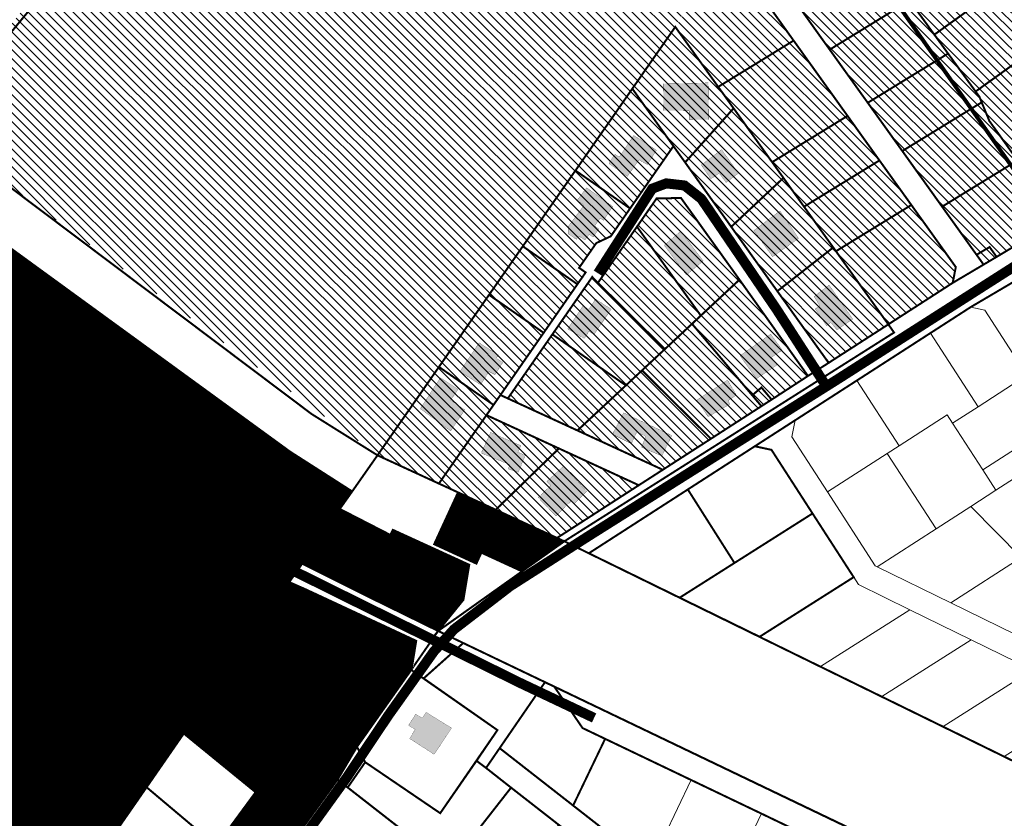
# Model space of a CAD drawing. Units: metres. Extents: x 544797 to 551925, y 6580322 to 6586096.
# Drawn here: x 547155 to 547645, y 6583957 to 6584355 of the extents above; entities that cross this region are included whole.
import ezdxf

# ---------------------------------------------------------------- set-up
doc = ezdxf.new("R2010")
doc.units = ezdxf.units.M
doc.linetypes.add('DASHDOT', pattern=[25.4, 12.7, -6.35, 0, -6.35])
doc.linetypes.add('DASHED', pattern=[0.75, 0.5, -0.25])
for name, color, linetype in [('1', 7, 'Continuous'), ('elamumaa', 2, 'Continuous'), ('maatulundusmaa', 64, 'Continuous')]:
    doc.layers.add(name, color=color, linetype=linetype)
for name, color, linetype, lineweight in [('ASUTUSÜKSUS', 6, 'Continuous', 9), ('HOONE', 7, 'Continuous', 0), ('ol.ol.hoone', 7, 'Continuous', 9), ('opt-dp ala', 7, 'Continuous', 9), ('TEE', 250, 'Continuous', 0)]:
    doc.layers.add(name, color=color, linetype=linetype, lineweight=lineweight)
pattern_1 = [(135, (0, 0), (-0.224506403027, -0.224506403027), [])]

msp = doc.modelspace()

# ---------------------------------------------------------------- hatches: boundary and pattern name
at = {"layer": 'elamumaa', "lineweight": 0, "true_color": 0xf8d731}
h = msp.add_hatch(dxfattribs=at)
h.set_pattern_fill('ANSI31', color=40, angle=90)
h.paths.add_polyline_path([(547515.078, 6584400.263), (547523.63, 6584388.317), (547558.098, 6584340.143), (547594.278, 6584289.603), (547614.098, 6584261.883), (547634.768, 6584233.003), (547672.648, 6584255.623), (547670.928, 6584258.033), (547705.738, 6584286.913), (547664.948, 6584343.783), (547624.148, 6584400.663), (547603.748, 6584429.103), (547569.128, 6584404.273), (547543.148, 6584440.093), (547541.708, 6584438.593)])
h = msp.add_hatch(dxfattribs=at)
h.set_pattern_fill('ANSI31', color=40, angle=90)
h.paths.add_polyline_path([(547332.858, 6584137.953), (547363.458, 6584182.003), (547405.224, 6584242.127), (547431.458, 6584279.883), (547459.824, 6584320.714), (547481.188, 6584351.473), (547507.818, 6584389.803), (547620.928, 6584231.753), (547619.358, 6584223.873), (547557.578, 6584184.023), (547532.008, 6584219.763), (547486.088, 6584283.923), (547480.268, 6584292.053), (547449.048, 6584247.113), (547441.818, 6584243.703), (547433.258, 6584231.383), (547437.311, 6584228.566), (547432.448, 6584223.213), (547394.088, 6584167.993), (547390.668, 6584163.063), (547363.466, 6584123.851)])
h = msp.add_hatch(dxfattribs=at)
h.set_pattern_fill('ANSI31', color=40, angle=90)
h.paths.add_polyline_path([(547397.778, 6584166.293), (547439.828, 6584226.823), (547442.678, 6584223.913), (547471.952, 6584266.053), (547484.058, 6584266.143), (547547.298, 6584177.503), (547474.945, 6584130.759)])
h = msp.add_hatch(dxfattribs=at)
h.set_pattern_fill('ANSI31', color=40, angle=90)
h.paths.add_polyline_path([(547363.466, 6584123.851), (547387.143, 6584157.981), (547423.238, 6584141.363), (547463.028, 6584123.043), (547422.298, 6584096.763)])
at = {"layer": 'elamumaa', "lineweight": 0}
h = msp.add_hatch(dxfattribs=at)
h.set_pattern_fill('ANSI31', color=256, scale=0.1, angle=90)
h.set_pattern_definition(pattern_1)
h.paths.add_polyline_path([(547340.498, 6584100.813), (547324.918, 6584069.133), (547363.068, 6584050.403), (547375.638, 6584065.893), (547378.558, 6584083.393)])
h = msp.add_hatch(dxfattribs=at)
h.set_pattern_fill('ANSI31', color=256, scale=0.1, angle=90)
h.set_pattern_definition(pattern_1)
h.paths.add_polyline_path([(547288.918, 6584074.733), (547236.358, 6583999.283), (547272.148, 6583970.043), (547252.518, 6583943.303), (547275.282, 6583924.125), (547312.978, 6583976.323), (547322.638, 6583992.663), (547349.948, 6584031.893), (547352.138, 6584045.483)])
at = {"layer": 'HOONE', "lineweight": 0}
h = msp.add_hatch(color=43, dxfattribs=at)
h.dxf.hatch_style = 1
h.paths.add_polyline_path([(547475.166, 6584323.169), (547475.299, 6584309.734), (547488.078, 6584309.667), (547488.145, 6584305.277), (547497.928, 6584305.211), (547497.662, 6584323.568)])
h.paths.add_polyline_path([(547504.279, 6584290.283), (547512.618, 6584278.523), (547506.531, 6584273.949), (547503.101, 6584278.506), (547498.9, 6584275.768), (547494.126, 6584282.622)])
h.paths.add_polyline_path([(547520.384, 6584249.983), (547529.661, 6584236.92), (547542.592, 6584246.05), (547533.341, 6584259.779)])
h.paths.add_polyline_path([(547557.809, 6584222.799), (547569.569, 6584205.869), (547561.71, 6584200.434), (547558.74, 6584204.182), (547556.561, 6584202.551), (547550.881, 6584210.93), (547553.268, 6584212.443), (547550.299, 6584217.039)])
h.paths.add_polyline_path([(547448.131, 6584283.421), (547457.316, 6584276.969), (547463.106, 6584285.217), (547467.299, 6584282.822), (547471.825, 6584290.006), (547460.51, 6584297.388), (547453.389, 6584286.613), (547451.059, 6584287.944)])
h.paths.add_polyline_path([(547437.067, 6584271.279), (547432.275, 6584265.027), (547435.736, 6584262.566), (547427.949, 6584252.057), (547428.015, 6584248.332), (547431.875, 6584245.606), (547433.073, 6584247.268), (547436.202, 6584245.206), (547438.265, 6584248.133), (547440.261, 6584246.736), (547443.123, 6584250.727), (547441.06, 6584252.257), (547443.797, 6584256.189), (547445.394, 6584254.992), (547450.053, 6584261.909)])
h.paths.add_polyline_path([(547427.566, 6584200.954), (547435.177, 6584212.398), (547438.18, 6584210.723), (547441.462, 6584215.817), (547449.213, 6584210.793), (547440.764, 6584198.162), (547438.18, 6584199.767), (547435.876, 6584196.208)])
h.paths.add_polyline_path([(547373.879, 6584179.705), (547383.497, 6584193.99), (547393.048, 6584187.934), (547391.994, 6584186.288), (547395.288, 6584184.313), (547391.402, 6584178.125), (547388.371, 6584179.639), (547384.221, 6584173.122)])
h.paths.add_polyline_path([(547354.175, 6584161.187), (547369.261, 6584150.127), (547376.309, 6584160.595), (547369.327, 6584165.466), (547372.95, 6584170.798), (547364.188, 6584176.591)])
h.paths.add_polyline_path([(547389.191, 6584149.328), (547404.256, 6584142.816), (547402.784, 6584139.455), (547406.498, 6584137.985), (547402.995, 6584129.512), (547397.95, 6584131.193), (547398.791, 6584133.293), (547384.524, 6584139.063)])
h.paths.add_polyline_path([(547475.716, 6584242.608), (547486.674, 6584227.846), (547495.065, 6584234.845), (547483.9, 6584249.607)])
h.paths.add_polyline_path([(547513.432, 6584187.564), (547528.702, 6584198.332), (547534.464, 6584190.385), (547529.163, 6584186.815), (547531.756, 6584182.957), (547521.672, 6584176.105)])
h.paths.add_polyline_path([(547491.902, 6584165.503), (547507.238, 6584175.451), (547511.625, 6584167.923), (547507.507, 6584165.144), (547508.44, 6584163.508), (547497.552, 6584157.168)])
h.paths.add_polyline_path([(547449.912, 6584148.432), (547455.424, 6584159.115), (547479.478, 6584147.82), (547474.522, 6584137.581), (547464.389, 6584141.922), (547466.56, 6584147.43), (547461.994, 6584149.544), (547459.322, 6584143.758)])
h.paths.add_polyline_path([(547412.875, 6584116.877), (547419.17, 6584122.899), (547417.179, 6584124.888), (547425.518, 6584132.523), (547437.086, 6584119.996), (547430.791, 6584113.812), (547429.392, 6584115.21), (547421.739, 6584107.673)])
h.paths.add_polyline_path([(547336.178, 6584073.81), (547345.293, 6584069.468), (547353.983, 6584087.176), (547344.527, 6584091.262)])
h.paths.add_polyline_path([(547323.955, 6584049.773), (547314.73, 6584037.444), (547316.945, 6584035.395), (547315.386, 6584033.181), (547326.461, 6584025.475), (547338.849, 6584042.281), (547330.196, 6584048.529), (547328.653, 6584046.575)])
h.paths.add_polyline_path([(547278.608, 6584044.936), (547286.557, 6584062.616), (547293.685, 6584059.746), (547290.198, 6584052.11), (547291.582, 6584051.547), (547286.813, 6584041.195)])
h.paths.add_polyline_path([(547251.919, 6584011.905), (547260.904, 6584006.704), (547267.622, 6584017.155), (547258.919, 6584022.496)])
h.paths.add_polyline_path([(547292.958, 6583991.464), (547287.933, 6583983.408), (547297.355, 6583977.759), (547300.392, 6583982.362), (547302.59, 6583981.054), (547309.709, 6583992.929), (547299.554, 6583998.788), (547294.895, 6583990.575)])
h.paths.add_polyline_path([(547348.894, 6583996.735), (547361.12, 6583988.898), (547369.721, 6584002.043), (547357.073, 6584009.88), (547355.162, 6584006.989), (547351.883, 6584008.944), (547348.287, 6584003.342), (547351.619, 6584001.333)])
h.paths.add_polyline_path([(547234.948, 6584050.477), (547246.043, 6584065.053), (547260.005, 6584054.838), (547254.035, 6584046.36), (547247.388, 6584051.283), (547242.306, 6584044.719)])
h.paths.add_polyline_path([(547264.225, 6584059.999), (547271.343, 6584071.553), (547277.994, 6584067.453), (547270.814, 6584055.837)])
h.paths.add_polyline_path([(547215.126, 6584078.205), (547221.463, 6584086.075), (547227.677, 6584081.156), (547221.309, 6584073.218)])
h.paths.add_polyline_path([(547174.158, 6584144.702), (547181.844, 6584159.06), (547190.384, 6584154.19), (547183.114, 6584139.94)])
h.paths.add_polyline_path([(547606.537, 6584382.185), (547615.318, 6584370.673), (547624.948, 6584378.127), (547620.983, 6584383.128), (547623.249, 6584384.638), (547618.056, 6584390.771)])
at = {"layer": 'maatulundusmaa', "lineweight": 0}
h = msp.add_hatch(dxfattribs=at)
h.set_pattern_fill('ANSI31', color=256, scale=0.1, angle=90)
h.set_pattern_definition(pattern_1)
h.paths.add_polyline_path([(547372.968, 6584119.473), (547361.088, 6584093.653), (547382.108, 6584083.973), (547384.618, 6584089.423), (547404.848, 6584080.113), (547425.928, 6584095.093)])
h = msp.add_hatch(dxfattribs=at)
h.set_pattern_fill('ANSI31', color=256, scale=0.1, angle=90)
h.set_pattern_definition(pattern_1)
h.paths.add_polyline_path([(547295.378, 6584083.983), (547314.078, 6584111.223), (547339.248, 6584098.273), (547324.918, 6584069.133)])
at = {"layer": 'ol.ol.hoone', "lineweight": 0}
h = msp.add_hatch(dxfattribs=at)
h.set_pattern_fill('ANSI31', color=75, angle=90)
h.paths.add_polyline_path([(547134.998, 6584282.773), (547127.848, 6584304.863), (547146.851, 6584348.434), (547214.581, 6584431.861), (547313.288, 6584553.213), (547365.156, 6584612.741), (547392.137, 6584645.435), (547399.278, 6584642.443), (547444.884, 6584578.296), (547543.318, 6584439.853), (547507.818, 6584389.803), (547477.503, 6584347.063), (547405.228, 6584242.123), (547333.333, 6584137.735)])
h = msp.add_hatch(dxfattribs=at)
h.set_pattern_fill('ANSI31', color=75, scale=0.1, angle=90)
h.set_pattern_definition(pattern_1)
h.paths.add_polyline_path([(546944.858, 6584100.003), (547047.688, 6584231.623), (547069.038, 6584256.317), (547093.848, 6584285.023), (547120.853, 6584262.209), (547289.358, 6584139.743), (547320.258, 6584119.953), (547217.848, 6583972.513), (547118.088, 6583828.733)])

# ---------------------------------------------------------------- linework, layer by layer
at = {"layer": '1', "color": 36, "linetype": 'Continuous', "lineweight": 0, "const_width": 1, "flags": 128}
for points in [[(547507.818, 6584389.803), (547515.078, 6584400.263), (547523.038, 6584389.143), (547540.568, 6584364.653), (547558.098, 6584340.143), (547577.058, 6584313.653), (547594.278, 6584289.603), (547614.098, 6584261.883), (547631.258, 6584237.893), (547634.768, 6584233.003), (547619.358, 6584223.873), (547620.928, 6584231.753), (547598.778, 6584262.703), (547582.888, 6584284.913), (547566.998, 6584307.113), (547540.138, 6584344.633), (547507.818, 6584389.803)], [(547624.148, 6584400.663), (547644.548, 6584372.223), (547613.398, 6584349.883), (547610.228, 6584347.613), (547589.678, 6584375.943), (547592.588, 6584378.023), (547624.148, 6584400.663)], [(547540.568, 6584364.653), (547578.098, 6584387.683), (547580.218, 6584388.983), (547589.678, 6584375.943), (547597.918, 6584364.583), (547595.558, 6584363.133), (547558.098, 6584340.143), (547540.568, 6584364.653)], [(547644.548, 6584372.223), (547664.948, 6584343.783), (547633.128, 6584320.953), (547630.778, 6584319.273), (547610.228, 6584347.613), (547613.398, 6584349.883), (547644.548, 6584372.223)], [(547558.098, 6584340.143), (547595.558, 6584363.133), (547597.918, 6584364.583), (547610.228, 6584347.613), (547617.058, 6584338.193), (547614.848, 6584336.833), (547577.058, 6584313.653), (547558.098, 6584340.143)], [(547146.858, 6584348.443), (547143.758, 6584341.343), (547127.848, 6584304.863), (547134.998, 6584282.773), (547300.018, 6584158.543), (547332.858, 6584137.953), (547320.258, 6584119.953), (547289.358, 6584139.743), (547120.998, 6584262.393), (547097.378, 6584282.073), (547093.848, 6584285.023), (547117.958, 6584312.923), (547146.858, 6584348.443)], [(547481.188, 6584351.473), (547502.578, 6584321.583), (547510.238, 6584310.893), (547486.088, 6584283.923), (547480.268, 6584292.053), (547459.788, 6584320.663), (547481.188, 6584351.473)], [(547502.578, 6584321.583), (547540.138, 6584344.633), (547566.998, 6584307.113), (547529.438, 6584284.063), (547510.238, 6584310.893), (547502.578, 6584321.583)], [(547664.948, 6584343.783), (547685.348, 6584315.343), (547648.728, 6584289.073), (547646.648, 6584291.983), (547637.638, 6584304.573), (547632.658, 6584316.693), (547630.778, 6584319.273), (547633.128, 6584320.953), (547664.948, 6584343.783)], [(547577.058, 6584313.653), (547614.848, 6584336.833), (547617.058, 6584338.193), (547630.778, 6584319.273), (547632.658, 6584316.693), (547633.818, 6584313.863), (547630.598, 6584311.893), (547594.278, 6584289.603), (547577.058, 6584313.653)], [(547459.788, 6584320.663), (547480.268, 6584292.053), (547458.678, 6584260.973), (547431.458, 6584279.883), (547459.788, 6584320.663)], [(547486.088, 6584283.923), (547510.238, 6584310.893), (547529.438, 6584284.063), (547535.058, 6584276.213), (547509.048, 6584251.843), (547486.088, 6584283.923)], [(547594.278, 6584289.603), (547630.598, 6584311.893), (547633.818, 6584313.863), (547637.638, 6584304.573), (547646.648, 6584291.983), (547648.728, 6584289.073), (547651.688, 6584284.943), (547614.098, 6584261.883), (547594.278, 6584289.603)], [(547529.438, 6584284.063), (547566.998, 6584307.113), (547582.888, 6584284.913), (547545.318, 6584261.863), (547535.058, 6584276.213), (547529.438, 6584284.063)], [(547394.088, 6584167.993), (547415.628, 6584199.003), (547432.448, 6584223.213), (547436.538, 6584229.103), (547433.258, 6584231.383), (547441.818, 6584243.703), (547449.048, 6584247.113), (547458.678, 6584260.973), (547480.268, 6584292.053), (547486.088, 6584283.923), (547509.048, 6584251.843), (547532.008, 6584219.763), (547557.578, 6584184.023), (547547.298, 6584177.503), (547513.158, 6584225.483), (547484.058, 6584266.143), (547471.948, 6584266.053), (547462.108, 6584251.883), (547442.678, 6584223.913), (547439.828, 6584226.823), (547419.968, 6584198.243), (547397.778, 6584166.293), (547394.088, 6584167.993)], [(547093.848, 6584285.023), (547097.378, 6584282.073), (547120.998, 6584262.393), (547061.058, 6584186.563), (547059.148, 6584184.143), (547063.508, 6584178.133), (547185.308, 6584010.433), (547217.848, 6583972.513), (547143.308, 6583865.083), (547118.088, 6583828.733), (546944.858, 6584100.003), (547029.178, 6584210.203), (547047.688, 6584231.623), (547068.758, 6584255.993), (547093.848, 6584285.023)], [(547545.318, 6584261.863), (547582.888, 6584284.913), (547598.778, 6584262.703), (547561.218, 6584239.663), (547559.878, 6584241.533), (547545.318, 6584261.863)], [(547614.098, 6584261.883), (547651.688, 6584284.943), (547670.928, 6584258.033), (547672.648, 6584255.623), (547641.238, 6584236.843), (547637.748, 6584241.753), (547631.258, 6584237.893), (547614.098, 6584261.883)], [(547431.458, 6584279.883), (547458.678, 6584260.973), (547449.048, 6584247.113), (547441.818, 6584243.703), (547433.258, 6584231.383), (547436.538, 6584229.103), (547432.448, 6584223.213), (547405.228, 6584242.123), (547431.458, 6584279.883)], [(547509.048, 6584251.843), (547535.058, 6584276.213), (547545.318, 6584261.863), (547559.878, 6584241.533), (547532.008, 6584219.763), (547509.048, 6584251.843)], [(547120.998, 6584262.393), (547289.358, 6584139.743), (547320.258, 6584119.953), (547314.078, 6584111.223), (547295.368, 6584083.983), (547288.918, 6584074.733), (547257.518, 6584029.673), (547236.358, 6583999.283), (547217.848, 6583972.513), (547185.308, 6584010.433), (547063.508, 6584178.133), (547059.148, 6584184.143), (547061.058, 6584186.563), (547120.998, 6584262.393)], [(547561.218, 6584239.663), (547598.778, 6584262.703), (547620.928, 6584231.753), (547619.358, 6584223.873), (547587.308, 6584203.203), (547561.218, 6584239.663)], [(547425.928, 6584095.093), (547590.168, 6584199.133), (547587.308, 6584203.203), (547619.358, 6584223.873), (547634.768, 6584233.003), (547641.238, 6584236.843), (547672.648, 6584255.623), (547673.848, 6584253.953), (547681.418, 6584243.383), (547648.198, 6584223.523), (547628.368, 6584211.833), (547608.258, 6584198.863), (547571.618, 6584175.223), (547540.978, 6584155.473), (547520.808, 6584142.463), (547487.438, 6584120.933), (547438.128, 6584089.123), (547425.928, 6584095.093)], [(547462.108, 6584251.883), (547493.918, 6584207.573), (547489.538, 6584203.483), (547475.998, 6584190.873), (547442.678, 6584223.913), (547462.108, 6584251.883)], [(547405.228, 6584242.123), (547432.448, 6584223.213), (547415.628, 6584199.003), (547388.408, 6584217.913), (547401.668, 6584236.993), (547405.228, 6584242.123)], [(547532.008, 6584219.763), (547559.878, 6584241.533), (547587.308, 6584203.203), (547557.578, 6584184.023), (547532.008, 6584219.763)], [(547439.828, 6584226.823), (547442.678, 6584223.913), (547475.998, 6584190.873), (547464.608, 6584180.263), (547456.598, 6584172.803), (547419.968, 6584198.243), (547439.828, 6584226.823)], [(547489.538, 6584203.483), (547493.918, 6584207.573), (547513.158, 6584225.483), (547547.298, 6584177.503), (547529.188, 6584165.713), (547524.108, 6584171.743), (547519.518, 6584167.873), (547489.538, 6584203.483)], [(547388.408, 6584217.913), (547415.628, 6584199.003), (547394.088, 6584167.993), (547390.668, 6584163.063), (547363.458, 6584182.003), (547388.408, 6584217.913)], [(547422.298, 6584096.763), (547463.028, 6584123.043), (547474.978, 6584130.743), (547498.948, 6584146.203), (547524.098, 6584162.433), (547529.188, 6584165.713), (547547.298, 6584177.503), (547557.578, 6584184.023), (547587.308, 6584203.203), (547590.168, 6584199.133), (547425.928, 6584095.093), (547422.298, 6584096.763)], [(547464.608, 6584180.263), (547475.998, 6584190.873), (547489.538, 6584203.483), (547519.518, 6584167.873), (547524.098, 6584162.433), (547498.948, 6584146.203), (547464.608, 6584180.263)], [(547419.968, 6584198.243), (547456.598, 6584172.803), (547432.468, 6584150.323), (547397.778, 6584166.293), (547419.968, 6584198.243)], [(547363.458, 6584182.003), (547390.668, 6584163.063), (547387.138, 6584157.983), (547363.438, 6584123.863), (547332.858, 6584137.953), (547363.458, 6584182.003)], [(547432.468, 6584150.323), (547456.598, 6584172.803), (547464.608, 6584180.263), (547498.948, 6584146.203), (547474.978, 6584130.743), (547432.468, 6584150.323)], [(547387.138, 6584157.983), (547390.668, 6584163.063), (547394.088, 6584167.993), (547397.778, 6584166.293), (547432.468, 6584150.323), (547474.978, 6584130.743), (547463.028, 6584123.043), (547423.238, 6584141.363), (547387.138, 6584157.983)], [(547387.138, 6584157.983), (547423.238, 6584141.363), (547391.758, 6584110.823), (547372.968, 6584119.473), (547363.438, 6584123.863), (547387.138, 6584157.983)], [(547332.858, 6584137.953), (547363.438, 6584123.863), (547372.968, 6584119.473), (547361.088, 6584093.653), (547382.108, 6584083.973), (547384.618, 6584089.423), (547404.848, 6584080.113), (547363.068, 6584050.403), (547375.638, 6584065.893), (547378.558, 6584083.393), (547340.498, 6584100.813), (547339.248, 6584098.273), (547314.078, 6584111.223), (547320.258, 6584119.953), (547332.858, 6584137.953)], [(547391.758, 6584110.823), (547423.238, 6584141.363), (547463.028, 6584123.043), (547422.298, 6584096.763), (547391.758, 6584110.823)], [(547487.438, 6584120.933), (547520.808, 6584142.463), (547529.108, 6584140.673), (547549.558, 6584108.963), (547510.668, 6584084.303), (547487.438, 6584120.933)], [(547438.128, 6584089.123), (547487.438, 6584120.933), (547510.668, 6584084.303), (547483.368, 6584066.993), (547438.128, 6584089.123)], [(547314.078, 6584111.223), (547339.248, 6584098.273), (547324.918, 6584069.133), (547295.378, 6584083.983), (547314.078, 6584111.223)], [(547483.368, 6584066.993), (547510.668, 6584084.303), (547549.558, 6584108.963), (547570.048, 6584077.223), (547523.188, 6584047.513), (547483.368, 6584066.993)], [(547425.928, 6584095.093), (547709.908, 6583955.993), (547653.268, 6583911.363), (547603.448, 6583935.093), (547363.068, 6584050.403), (547425.928, 6584095.093)], [(547288.918, 6584074.733), (547295.378, 6584083.983), (547324.918, 6584069.133), (547363.068, 6584050.403), (547349.658, 6584030.993), (547349.948, 6584031.893), (547352.138, 6584045.483), (547313.978, 6584063.273), (547312.238, 6584064.083), (547296.878, 6584071.233), (547288.918, 6584074.733)], [(547288.918, 6584074.733), (547296.878, 6584071.233), (547312.238, 6584064.083), (547284.528, 6584012.023), (547257.518, 6584029.673), (547288.918, 6584074.733)], [(547312.238, 6584064.083), (547313.978, 6584063.273), (547352.138, 6584045.483), (547349.948, 6584031.893), (547349.658, 6584030.993), (547322.638, 6583992.663), (547287.888, 6584009.763), (547284.528, 6584012.023), (547312.238, 6584064.083)], [(547393.698, 6583992.003), (547386.928, 6583982.133), (547382.178, 6583985.683), (547392.598, 6584000.993), (547355.828, 6584026.763), (547375.568, 6584044.393), (547416.298, 6584024.893), (547393.698, 6583992.003)], [(547322.638, 6583992.663), (547349.658, 6584030.993), (547392.598, 6584000.993), (547364.098, 6583959.583), (547326.728, 6583985.003), (547322.638, 6583992.663)], [(547257.518, 6584029.673), (547284.528, 6584012.023), (547287.888, 6584009.763), (547322.638, 6583992.663), (547312.978, 6583976.323), (547294.978, 6583951.393), (547275.338, 6583924.203), (547252.518, 6583943.303), (547272.148, 6583970.043), (547236.358, 6583999.283), (547257.518, 6584029.673)], [(547430.308, 6583963.403), (547393.698, 6583992.003), (547416.298, 6584024.893), (547420.898, 6584022.693), (547434.988, 6584002.033), (547446.248, 6583996.643), (547430.308, 6583963.403)], [(547598.018, 6583923.893), (547587.178, 6583929.083), (547582.618, 6583931.273), (547554.498, 6583944.763), (547524.108, 6583959.373), (547489.088, 6583976.133), (547446.248, 6583996.643), (547434.988, 6584002.033), (547420.898, 6584022.693), (547603.418, 6583935.163), (547598.018, 6583923.893)], [(547236.358, 6583999.283), (547272.148, 6583970.043), (547252.518, 6583943.303), (547217.848, 6583972.513), (547236.358, 6583999.283)], [(547587.178, 6583929.083), (547598.018, 6583923.893), (547583.938, 6583894.583), (547546.198, 6583865.333), (547541.258, 6583861.573), (547517.618, 6583880.023), (547493.998, 6583898.483), (547470.328, 6583916.953), (547446.678, 6583935.383), (547423.038, 6583953.863), (547399.388, 6583972.323), (547386.928, 6583982.133), (547393.698, 6583992.003), (547430.308, 6583963.403), (547468.658, 6583933.433), (547500.008, 6583908.983), (547527.178, 6583887.753), (547541.318, 6583876.763), (547574.388, 6583902.293), (547583.238, 6583920.733), (547587.178, 6583929.083)], [(547386.928, 6583982.133), (547399.388, 6583972.323), (547368.598, 6583932.933), (547318.018, 6583972.403), (547326.728, 6583985.003), (547364.098, 6583959.583), (547382.178, 6583985.683), (547386.928, 6583982.133)], [(547525.898, 6583810.093), (547432.148, 6583733.943), (547394.698, 6583703.543), (547363.328, 6583757.653), (547339.008, 6583754.983), (547266.418, 6583717.043), (547209.238, 6583678.933), (547152.738, 6583768.453), (547196.038, 6583818.273), (547241.248, 6583877.153), (547275.338, 6583924.203), (547294.978, 6583951.393), (547312.978, 6583976.323), (547525.898, 6583810.093)], [(547217.848, 6583972.513), (547252.518, 6583943.303), (547275.338, 6583924.203), (547241.248, 6583877.153), (547143.308, 6583865.083), (547217.848, 6583972.513)]]:
    msp.add_lwpolyline(points, close=True, dxfattribs=at)
at = {"layer": '1', "color": 1, "linetype": 'Continuous', "lineweight": 0, "flags": 128}
for points in [[(547631.258, 6584237.893), (547637.748, 6584241.753), (547641.238, 6584236.843), (547634.768, 6584233.003), (547631.258, 6584237.893)], [(547608.258, 6584198.863), (547628.368, 6584211.833), (547635.298, 6584210.353), (547656.378, 6584177.863), (547632.008, 6584162.143), (547608.258, 6584198.863)], [(547571.618, 6584175.223), (547608.258, 6584198.863), (547632.008, 6584162.143), (547619.328, 6584153.963), (547616.618, 6584158.163), (547592.648, 6584142.713), (547571.618, 6584175.223)], [(547619.328, 6584153.963), (547632.008, 6584162.143), (547656.378, 6584177.863), (547668.228, 6584159.593), (547666.458, 6584151.313), (547634.418, 6584130.643), (547619.328, 6584153.963)], [(547539.188, 6584147.173), (547540.978, 6584155.473), (547571.618, 6584175.223), (547592.648, 6584142.713), (547586.768, 6584138.913), (547556.928, 6584119.673), (547539.188, 6584147.173)], [(547519.518, 6584167.873), (547524.108, 6584171.743), (547529.188, 6584165.713), (547524.098, 6584162.433), (547519.518, 6584167.873)], [(547586.768, 6584138.913), (547592.648, 6584142.713), (547616.618, 6584158.163), (547619.328, 6584153.963), (547634.418, 6584130.643), (547640.938, 6584120.573), (547628.348, 6584112.453), (547611.088, 6584101.323), (547586.768, 6584138.913)], [(547520.808, 6584142.463), (547540.978, 6584155.473), (547539.188, 6584147.173), (547556.928, 6584119.673), (547580.688, 6584082.833), (547581.678, 6584082.353), (547618.398, 6584064.383), (547666.658, 6584040.773), (547699.248, 6584024.833), (547709.338, 6584025.933), (547714.188, 6584029.783), (547716.758, 6584039.123), (547725.468, 6584016.113), (547718.648, 6584017.993), (547706.168, 6584008.093), (547689.688, 6584016.153), (547659.148, 6584031.093), (547628.608, 6584046.033), (547598.068, 6584060.973), (547572.418, 6584073.523), (547570.048, 6584077.223), (547549.558, 6584108.963), (547529.108, 6584140.673), (547520.808, 6584142.463)], [(547556.928, 6584119.673), (547586.768, 6584138.913), (547611.088, 6584101.323), (547581.678, 6584082.353), (547580.688, 6584082.833), (547556.928, 6584119.673)], [(547628.348, 6584112.453), (547640.938, 6584120.573), (547672.068, 6584140.653), (547679.228, 6584138.293), (547689.778, 6584110.423), (547653.508, 6584087.033), (547628.348, 6584112.453)], [(547581.678, 6584082.353), (547611.088, 6584101.323), (547628.348, 6584112.453), (547653.508, 6584087.033), (547618.398, 6584064.383), (547581.678, 6584082.353)], [(547618.398, 6584064.383), (547653.508, 6584087.033), (547686.578, 6584053.623), (547666.658, 6584040.773), (547618.398, 6584064.383)], [(547523.188, 6584047.513), (547570.048, 6584077.223), (547572.418, 6584073.523), (547598.068, 6584060.973), (547553.468, 6584032.693), (547523.188, 6584047.513)], [(547553.468, 6584032.693), (547598.068, 6584060.973), (547628.608, 6584046.033), (547584.008, 6584017.753), (547553.468, 6584032.693)], [(547584.008, 6584017.753), (547628.608, 6584046.033), (547659.148, 6584031.093), (547614.548, 6584002.813), (547584.008, 6584017.753)], [(547614.548, 6584002.813), (547659.148, 6584031.093), (547689.688, 6584016.153), (547645.088, 6583987.873), (547614.548, 6584002.813)], [(547468.658, 6583933.433), (547430.308, 6583963.403), (547446.248, 6583996.643), (547489.088, 6583976.133), (547468.658, 6583933.433)], [(547312.978, 6583976.323), (547322.638, 6583992.663), (547326.728, 6583985.003), (547318.018, 6583972.403), (547312.978, 6583976.323)], [(547399.388, 6583972.323), (547423.038, 6583953.863), (547392.288, 6583914.443), (547368.598, 6583932.933), (547399.388, 6583972.323)], [(547500.008, 6583908.983), (547468.658, 6583933.433), (547489.088, 6583976.133), (547524.108, 6583959.373), (547500.008, 6583908.983)], [(547527.178, 6583887.753), (547500.008, 6583908.983), (547524.108, 6583959.373), (547554.498, 6583944.763), (547527.178, 6583887.753)]]:
    msp.add_lwpolyline(points, close=True, dxfattribs=at)
for points in [[(547656.378, 6584177.863), (547635.298, 6584210.353), (547628.368, 6584211.833), (547628.368, 6584211.833), (547648.198, 6584223.523)], [(547672.068, 6584140.653), (547640.938, 6584120.573), (547634.418, 6584130.643), (547666.458, 6584151.313)]]:
    msp.add_lwpolyline(points, dxfattribs=at)
at = {"layer": 'ASUTUSÜKSUS', "linetype": 'DASHDOT', "lineweight": 0, "const_width": 1, "flags": 128}
msp.add_lwpolyline([(546912.417, 6585132.825), (547166.318, 6584959.268), (547327.329, 6584851.414), (547397.515, 6584656.662), (547393.569, 6584644.418), (547302.102, 6584532.093), (547155.548, 6584355.104), (547120.812, 6584312.706), (546950.159, 6584095.032), (547117.627, 6583839.329), (547171.408, 6583753.525)], dxfattribs=at)
at = {"layer": 'HOONE', "lineweight": 0, "const_width": 0.1, "flags": 128}
for points in [[(547475.166, 6584323.169), (547475.299, 6584309.734), (547488.078, 6584309.667), (547488.145, 6584305.277), (547497.928, 6584305.211), (547497.662, 6584323.568), (547475.166, 6584323.169)], [(547448.131, 6584283.421), (547457.316, 6584276.969), (547463.106, 6584285.217), (547467.299, 6584282.822), (547471.825, 6584290.006), (547460.51, 6584297.388), (547453.389, 6584286.613), (547451.059, 6584287.944), (547448.131, 6584283.421)], [(547504.279, 6584290.283), (547512.618, 6584278.523), (547506.531, 6584273.949), (547503.101, 6584278.506), (547498.9, 6584275.768), (547494.126, 6584282.622), (547504.279, 6584290.283)], [(547437.067, 6584271.279), (547432.275, 6584265.027), (547435.736, 6584262.566), (547427.949, 6584252.057), (547428.015, 6584248.332), (547431.875, 6584245.606), (547433.073, 6584247.268), (547436.202, 6584245.206), (547438.265, 6584248.133), (547440.261, 6584246.736), (547443.123, 6584250.727), (547441.06, 6584252.257), (547443.797, 6584256.189), (547445.394, 6584254.992), (547450.053, 6584261.909), (547437.067, 6584271.279)], [(547520.384, 6584249.983), (547529.661, 6584236.92), (547542.592, 6584246.05), (547533.341, 6584259.779), (547520.384, 6584249.983)], [(547475.716, 6584242.608), (547486.674, 6584227.846), (547495.065, 6584234.845), (547483.9, 6584249.607), (547475.716, 6584242.608)], [(547557.809, 6584222.799), (547569.569, 6584205.869), (547561.71, 6584200.434), (547558.74, 6584204.182), (547556.561, 6584202.551), (547550.881, 6584210.93), (547553.268, 6584212.443), (547550.299, 6584217.039), (547557.809, 6584222.799)], [(547427.566, 6584200.954), (547435.177, 6584212.398), (547438.18, 6584210.723), (547441.462, 6584215.817), (547449.213, 6584210.793), (547440.764, 6584198.162), (547438.18, 6584199.767), (547435.876, 6584196.208), (547427.566, 6584200.954)], [(547513.432, 6584187.564), (547528.702, 6584198.332), (547534.464, 6584190.385), (547529.163, 6584186.815), (547531.756, 6584182.957), (547521.672, 6584176.105), (547513.432, 6584187.564)], [(547373.879, 6584179.705), (547383.497, 6584193.99), (547393.048, 6584187.934), (547391.994, 6584186.288), (547395.288, 6584184.313), (547391.402, 6584178.125), (547388.371, 6584179.639), (547384.221, 6584173.122), (547373.879, 6584179.705)], [(547354.175, 6584161.187), (547369.261, 6584150.127), (547376.309, 6584160.595), (547369.327, 6584165.466), (547372.95, 6584170.798), (547364.188, 6584176.591), (547354.175, 6584161.187)], [(547491.902, 6584165.503), (547507.238, 6584175.451), (547511.625, 6584167.923), (547507.507, 6584165.144), (547508.44, 6584163.508), (547497.552, 6584157.168), (547491.902, 6584165.503)], [(547174.158, 6584144.702), (547181.844, 6584159.06), (547190.384, 6584154.19), (547183.114, 6584139.94), (547174.158, 6584144.702)], [(547449.912, 6584148.432), (547455.424, 6584159.115), (547479.478, 6584147.82), (547474.522, 6584137.581), (547464.389, 6584141.922), (547466.56, 6584147.43), (547461.994, 6584149.544), (547459.322, 6584143.758), (547449.912, 6584148.432)], [(547389.191, 6584149.328), (547404.256, 6584142.816), (547402.784, 6584139.455), (547406.498, 6584137.985), (547402.995, 6584129.512), (547397.95, 6584131.193), (547398.791, 6584133.293), (547384.524, 6584139.063), (547389.191, 6584149.328)], [(547412.875, 6584116.877), (547419.17, 6584122.899), (547417.179, 6584124.888), (547425.518, 6584132.523), (547437.086, 6584119.996), (547430.791, 6584113.812), (547429.392, 6584115.21), (547421.739, 6584107.673), (547412.875, 6584116.877)], [(547336.178, 6584073.81), (547345.293, 6584069.468), (547353.983, 6584087.176), (547344.527, 6584091.262), (547336.178, 6584073.81)], [(547215.126, 6584078.205), (547221.463, 6584086.075), (547227.677, 6584081.156), (547221.309, 6584073.218), (547215.126, 6584078.205)], [(547264.225, 6584059.999), (547271.343, 6584071.553), (547277.994, 6584067.453), (547270.814, 6584055.837), (547264.225, 6584059.999)], [(547234.948, 6584050.477), (547246.043, 6584065.053), (547260.005, 6584054.838), (547254.035, 6584046.36), (547247.388, 6584051.283), (547242.306, 6584044.719), (547234.948, 6584050.477)], [(547278.608, 6584044.936), (547286.557, 6584062.616), (547293.685, 6584059.746), (547290.198, 6584052.11), (547291.582, 6584051.547), (547286.813, 6584041.195), (547278.608, 6584044.936)], [(547323.955, 6584049.773), (547314.73, 6584037.444), (547316.945, 6584035.395), (547315.386, 6584033.181), (547326.461, 6584025.475), (547338.849, 6584042.281), (547330.196, 6584048.529), (547328.653, 6584046.575), (547323.955, 6584049.773), (547323.955, 6584049.773), (547323.955, 6584049.773)], [(547251.919, 6584011.905), (547260.904, 6584006.704), (547267.622, 6584017.155), (547258.919, 6584022.496), (547251.919, 6584011.905)], [(547348.894, 6583996.735), (547361.12, 6583988.898), (547369.721, 6584002.043), (547357.073, 6584009.88), (547355.162, 6584006.989), (547351.883, 6584008.944), (547348.287, 6584003.342), (547351.619, 6584001.333), (547348.894, 6583996.735)], [(547292.958, 6583991.464), (547287.933, 6583983.408), (547297.355, 6583977.759), (547300.392, 6583982.362), (547302.59, 6583981.054), (547309.709, 6583992.929), (547299.554, 6583998.788), (547294.895, 6583990.575), (547292.958, 6583991.464)]]:
    msp.add_lwpolyline(points, dxfattribs=at)
at = {"layer": 'opt-dp ala', "color": 5, "linetype": 'DASHED', "lineweight": 0, "ltscale": 20, "const_width": 2, "flags": 128}
msp.add_lwpolyline([(547387.346, 6584658.047), (547385.251, 6584643.903), (547397.764, 6584639.139), (547447.627, 6584567.957), (547675.747, 6584243.613), (547911.235, 6584439.982), (547911.18, 6584488.883), (547742.318, 6584763.933), (547693.465, 6584770.854), (547693.939, 6584746.255), (547411.65, 6584656.651), (547387.346, 6584658.047)], dxfattribs=at)
at = {"layer": 'TEE', "color": 9, "lineweight": 0, "true_color": 0xc7c8ca, "const_width": 5, "flags": 128}
for points in [[(547484.755, 6584604.097), (547567.831, 6584489.725), (547631.993, 6584399.163), (547714.467, 6584284.955), (547674.031, 6584248.264), (547655.395, 6584235.48), (547563.114, 6584176.525), (547438.44, 6584097.989), (547398.957, 6584072.736), (547370.973, 6584051.211), (547361.023, 6584040.321), (547338.123, 6584008.124), (547317.254, 6583976.934), (547295.143, 6583946.315), (547229.253, 6583854.97), (547159.403, 6583765.998)], [(547555.559, 6584173.687), (547531.658, 6584210.676), (547494.146, 6584265.809), (547485.773, 6584272.433), (547476.702, 6584273.479), (547469.724, 6584270.864), (547442.686, 6584228.678)], [(547002.495, 6584218.295), (547115.516, 6584162.52), (547254.769, 6584098.378), (547321.871, 6584065.075), (547403.636, 6584024.637), (547440.752, 6584007.068)]]:
    msp.add_lwpolyline(points, dxfattribs=at)

doc.saveas('drawing.dxf')
